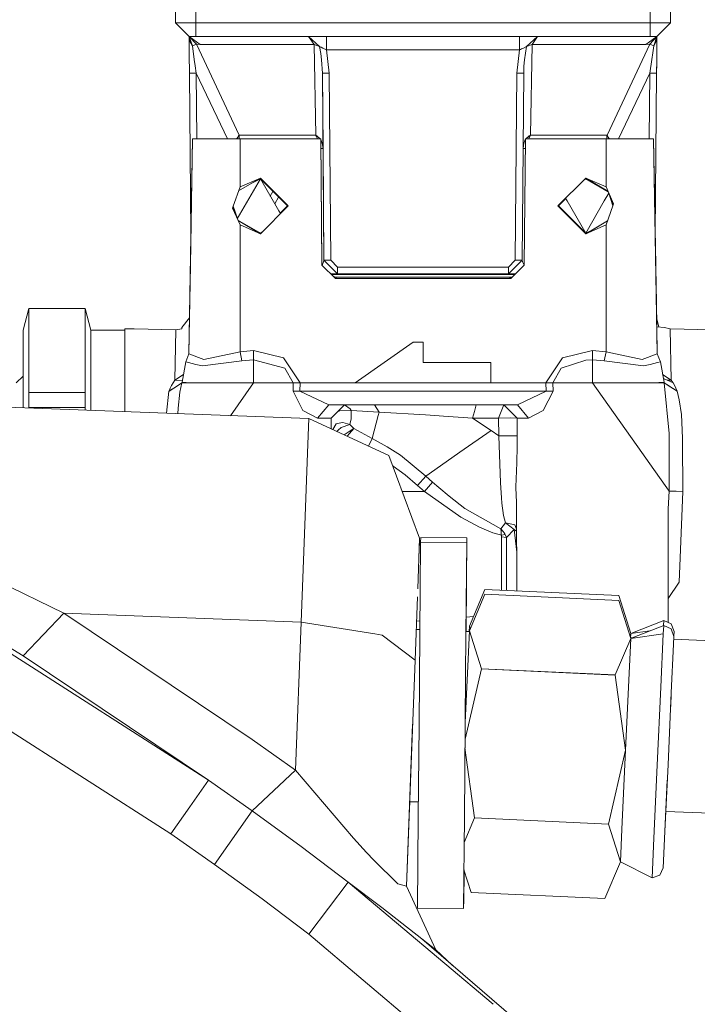
# Model space of a CAD drawing. Units: millimetres. Extents: x -1525 to 1837, y 168 to 3420.
# Drawn here: x -615 to -565, y 1256 to 1329 of the extents above; entities that cross this region are included whole.
import ezdxf

# ---------------------------------------------------------------- set-up
doc = ezdxf.new("R2010")
doc.units = ezdxf.units.MM
doc.layers.add('1', color=7, linetype='Continuous', true_color=0xffffff)

msp = doc.modelspace()

# ---------------------------------------------------------------- linework, layer by layer
at = {"layer": '1', "color": 18, "linetype": 'Continuous', "lineweight": 13}
for p, q in [((-603.414893, 1355.928414), (-603.174925, 1328.42838)), ((-601.914942, 1355.928414), (-601.674974, 1328.42838)), ((-567.914844, 1355.928414), (-568.154871, 1328.42838)), ((-566.414893, 1355.928414), (-566.654921, 1328.42838)), ((-603.288293, 1341.419689), (-603.174925, 1328.42838)), ((-603.174925, 1328.42838), (-602.166176, 1327.428453)), ((-601.674974, 1328.42838), (-603.174925, 1328.42838)), ((-601.674974, 1328.42838), (-568.154871, 1328.42838)), ((-601.674974, 1328.42838), (-601.674974, 1327.428453)), ((-568.154871, 1328.42838), (-566.654921, 1328.42838)), ((-568.154871, 1328.42838), (-568.154871, 1327.428453)), ((-566.654921, 1328.42838), (-567.66361, 1327.428453)), ((-602.166176, 1327.428453), (-601.631701, 1326.862447)), ((-602.166176, 1327.428453), (-601.927161, 1326.728694)), ((-602.166176, 1327.428453), (-602.144301, 1327.198975)), ((-602.166176, 1327.428453), (-602.15503, 1327.271573)), ((-602.164447, 1327.377789), (-602.166176, 1327.428453)), ((-602.166176, 1327.428453), (-601.349354, 1326.817743)), ((-601.674974, 1327.428453), (-602.166176, 1327.428453)), ((-602.164447, 1327.377789), (-602.160931, 1327.328913)), ((-602.164447, 1327.377789), (-602.162242, 1327.125184)), ((-601.674974, 1327.428453), (-568.154871, 1327.428453)), ((-593.356252, 1327.428453), (-592.539907, 1326.677792)), ((-593.356252, 1327.428453), (-592.956543, 1326.817743)), ((-592.036128, 1327.428453), (-592.036128, 1326.437108)), ((-577.793717, 1327.428453), (-577.793717, 1326.437108)), ((-576.473594, 1327.428453), (-577.289879, 1326.677792)), ((-576.473594, 1327.428453), (-576.873302, 1326.817743)), ((-567.66361, 1327.428453), (-568.480492, 1326.817743)), ((-567.66361, 1327.428453), (-568.198085, 1326.862447)), ((-568.154871, 1327.428453), (-567.66361, 1327.428453)), ((-567.66361, 1327.428453), (-567.902625, 1326.728694)), ((-567.66361, 1327.428453), (-567.736804, 1326.994888)), ((-567.66361, 1327.428453), (-567.731678, 1327.021115)), ((-567.66361, 1327.428453), (-567.693114, 1327.21936)), ((-567.665339, 1327.377789), (-567.676723, 1326.073878)), ((-567.665339, 1327.377789), (-567.667544, 1327.125184)), ((-567.665339, 1327.377789), (-567.667067, 1327.352993)), ((-567.665339, 1327.377789), (-567.666208, 1327.371752)), ((-567.66361, 1327.428453), (-567.665339, 1327.377789)), ((-602.158606, 1326.709144), (-602.162242, 1327.125184)), ((-602.153063, 1326.073878), (-602.162242, 1327.125184)), ((-602.160931, 1327.328913), (-602.159679, 1327.316515)), ((-602.15503, 1327.271573), (-602.159679, 1327.316515)), ((-602.158606, 1326.709144), (-602.153063, 1326.073878)), ((-602.15503, 1327.271573), (-602.147102, 1327.218167)), ((-602.144301, 1327.198975), (-602.147102, 1327.218167)), ((-602.144301, 1327.198975), (-602.106869, 1327.0384)), ((-602.106869, 1327.0384), (-602.097929, 1327.023022)), ((-601.927161, 1326.728694), (-602.097929, 1327.023022)), ((-601.631701, 1326.862447), (-601.927161, 1326.728694)), ((-601.927161, 1326.728694), (-601.785123, 1325.731747)), ((-601.631701, 1326.862447), (-598.48541, 1320.146434)), ((-601.349354, 1326.817743), (-601.631701, 1326.862447)), ((-592.956543, 1326.817743), (-601.349354, 1326.817743)), ((-592.956543, 1326.817743), (-592.833757, 1320.146434)), ((-592.539907, 1326.677792), (-592.956543, 1326.817743)), ((-592.501521, 1326.656215), (-592.539907, 1326.677792)), ((-592.449605, 1326.173894), (-592.539907, 1326.677792)), ((-592.432439, 1326.618902), (-592.501521, 1326.656215)), ((-577.289879, 1326.677792), (-577.515423, 1326.559417)), ((-577.289879, 1326.677792), (-577.437222, 1325.706117)), ((-576.873302, 1326.817743), (-577.289879, 1326.677792)), ((-576.873302, 1326.817743), (-576.996028, 1320.146434)), ((-568.480492, 1326.817743), (-576.873302, 1326.817743)), ((-568.198085, 1326.862447), (-571.344435, 1320.146434)), ((-568.198085, 1326.862447), (-568.480492, 1326.817743)), ((-567.902625, 1326.728694), (-568.198085, 1326.862447)), ((-567.902625, 1326.728694), (-567.976236, 1326.211803)), ((-567.736804, 1326.994888), (-567.902625, 1326.728694)), ((-567.736804, 1326.994888), (-567.731678, 1327.021115)), ((-567.731678, 1327.021115), (-567.693114, 1327.21936)), ((-567.693114, 1327.21936), (-567.67416, 1327.316515)), ((-567.667544, 1327.125184), (-567.676723, 1326.073878)), ((-567.67416, 1327.316515), (-567.667067, 1327.352993)), ((-602.141321, 1324.724428), (-602.153063, 1326.073878)), ((-592.449605, 1326.173894), (-592.392623, 1325.706117)), ((-592.314422, 1326.559417), (-592.432439, 1326.618902)), ((-592.036128, 1326.437108), (-592.314422, 1326.559417)), ((-592.036128, 1326.437108), (-591.84134, 1324.724428)), ((-577.793717, 1326.437108), (-592.036128, 1326.437108)), ((-577.793717, 1326.437108), (-577.988505, 1324.724428)), ((-577.793717, 1326.437108), (-577.735901, 1326.460712)), ((-577.645302, 1326.499455), (-577.735901, 1326.460712)), ((-577.515423, 1326.559417), (-577.645302, 1326.499455)), ((-567.976236, 1326.211803), (-568.044662, 1325.731747)), ((-567.682326, 1325.430147), (-567.676723, 1326.073878)), ((-602.143705, 1324.996822), (-602.147102, 1325.388808)), ((-601.785123, 1325.731747), (-601.71634, 1325.249426)), ((-601.71634, 1325.249426), (-601.641357, 1324.724428)), ((-592.392623, 1325.706117), (-592.341304, 1324.724428)), ((-577.472627, 1325.235955), (-577.488482, 1324.724428)), ((-577.437222, 1325.706117), (-577.472627, 1325.235955)), ((-568.188488, 1324.724428), (-568.044662, 1325.731747)), ((-567.688525, 1324.724428), (-567.682326, 1325.430147)), ((-567.686141, 1324.996822), (-567.682326, 1325.430147)), ((-602.143705, 1324.996822), (-602.141321, 1324.724428)), ((-602.141321, 1324.724428), (-601.641357, 1324.724428)), ((-602.141321, 1324.724428), (-602.037672, 1312.846383)), ((-601.641357, 1324.724428), (-601.59905, 1319.878452)), ((-601.641357, 1324.724428), (-599.329597, 1319.878452)), ((-592.341304, 1324.724428), (-592.292786, 1319.162004)), ((-592.220843, 1310.919754), (-592.341304, 1324.724428)), ((-591.84134, 1324.724428), (-592.341304, 1324.724428)), ((-591.84134, 1324.724428), (-591.720879, 1310.919754)), ((-577.988505, 1324.724428), (-578.108966, 1310.919754)), ((-577.988505, 1324.724428), (-577.488482, 1324.724428)), ((-577.488482, 1324.724428), (-577.609003, 1310.919754)), ((-568.188488, 1324.724428), (-570.500248, 1319.878452)), ((-568.188488, 1324.724428), (-568.230775, 1319.878452)), ((-568.188488, 1324.724428), (-567.688525, 1324.724428)), ((-567.688525, 1324.724428), (-567.792169, 1312.84694)), ((-567.686141, 1324.996822), (-567.688525, 1324.724428)), ((-598.513901, 1320.088021), (-598.495424, 1320.12438)), ((-598.48541, 1320.146434), (-598.495424, 1320.12438)), ((-598.48541, 1320.146434), (-592.833757, 1320.146434)), ((-598.48541, 1320.146434), (-598.480523, 1320.110194)), ((-598.475158, 1320.051067), (-598.480523, 1320.110194)), ((-592.833757, 1320.146434), (-592.799723, 1320.12438)), ((-592.833757, 1320.146434), (-592.813432, 1320.110194)), ((-592.782438, 1320.051067), (-592.813432, 1320.110194)), ((-592.799723, 1320.12438), (-592.746794, 1320.088021)), ((-577.082992, 1320.088021), (-577.030063, 1320.12438)), ((-577.047408, 1320.051067), (-577.016413, 1320.110194)), ((-576.996028, 1320.146434), (-577.030063, 1320.12438)), ((-576.996028, 1320.146434), (-577.016413, 1320.110194)), ((-576.996028, 1320.146434), (-571.344435, 1320.146434)), ((-571.354687, 1320.051067), (-571.349323, 1320.110194)), ((-571.344435, 1320.146434), (-571.349323, 1320.110194)), ((-571.344435, 1320.146434), (-571.334422, 1320.12438)), ((-571.334422, 1320.12438), (-571.315944, 1320.088021)), ((-602.191448, 1304.035656), (-601.914883, 1319.878452)), ((-601.914883, 1319.878452), (-602.077425, 1310.569756)), ((-601.914883, 1319.878452), (-598.414898, 1319.878452)), ((-598.636508, 1319.904678), (-598.655681, 1319.878452)), ((-598.636508, 1319.904678), (-598.547101, 1320.03092)), ((-598.60901, 1319.878452), (-598.636508, 1319.904678)), ((-598.546684, 1320.031635), (-598.547101, 1320.03092)), ((-598.546684, 1320.031635), (-598.513901, 1320.088021)), ((-598.472893, 1319.960348), (-598.480471, 1319.878452)), ((-598.475158, 1320.051067), (-598.472953, 1319.961302)), ((-598.472953, 1319.961302), (-598.472893, 1319.960348)), ((-598.414898, 1316.325776), (-598.414898, 1319.878452)), ((-592.462301, 1319.878452), (-598.414898, 1319.878452)), ((-592.782438, 1320.051067), (-592.740178, 1319.961302)), ((-592.672288, 1320.031635), (-592.746794, 1320.088021)), ((-592.739701, 1319.960348), (-592.740178, 1319.961302)), ((-592.70889, 1319.878452), (-592.739701, 1319.960348)), ((-592.672288, 1320.031635), (-592.671394, 1320.03092)), ((-592.671394, 1320.03092), (-592.532039, 1319.904678)), ((-592.532039, 1319.904678), (-592.557432, 1319.878452)), ((-592.532039, 1319.904678), (-592.509647, 1319.878452)), ((-592.381954, 1310.674064), (-592.462301, 1319.878452)), ((-592.38106, 1310.569756), (-592.462301, 1319.878452)), ((-592.461734, 1319.813462), (-592.416465, 1319.740884)), ((-592.416465, 1319.740884), (-592.346907, 1319.56362)), ((-592.292786, 1319.162004), (-592.346907, 1319.56362)), ((-577.482939, 1319.56362), (-577.537043, 1319.162127)), ((-577.41338, 1319.740884), (-577.482939, 1319.56362)), ((-577.367544, 1319.878452), (-577.448785, 1310.569756)), ((-577.368112, 1319.813395), (-577.41338, 1319.740884)), ((-571.414888, 1319.878452), (-577.367544, 1319.878452)), ((-577.297747, 1319.904678), (-577.320138, 1319.878452)), ((-577.297747, 1319.904678), (-577.158391, 1320.03092)), ((-577.272354, 1319.878452), (-577.297747, 1319.904678)), ((-577.157497, 1320.031635), (-577.158391, 1320.03092)), ((-577.157497, 1320.031635), (-577.082992, 1320.088021)), ((-577.090144, 1319.960348), (-577.120931, 1319.878452)), ((-577.089608, 1319.961302), (-577.090144, 1319.960348)), ((-577.047408, 1320.051067), (-577.089608, 1319.961302)), ((-571.414888, 1319.878452), (-571.414888, 1316.325776)), ((-567.914903, 1319.878452), (-571.414888, 1319.878452)), ((-571.354687, 1320.051067), (-571.356893, 1319.961302)), ((-571.356893, 1319.960348), (-571.356893, 1319.961302)), ((-571.356893, 1319.960348), (-571.34934, 1319.878452)), ((-571.283102, 1320.031635), (-571.315944, 1320.088021)), ((-571.283102, 1320.031635), (-571.282744, 1320.03092)), ((-571.282744, 1320.03092), (-571.193337, 1319.904678)), ((-571.193337, 1319.904678), (-571.220835, 1319.878452)), ((-571.193337, 1319.904678), (-571.174137, 1319.878452)), ((-567.752421, 1310.569756), (-567.914903, 1319.878452)), ((-567.638397, 1304.035775), (-567.914903, 1319.878452)), ((-592.292786, 1319.162004), (-592.456048, 1319.162004)), ((-592.220843, 1310.919754), (-592.292786, 1319.162004)), ((-577.373797, 1319.162004), (-577.537044, 1319.162004)), ((-598.514457, 1316.040803), (-596.914887, 1316.978447)), ((-598.414898, 1316.325776), (-596.914887, 1316.978447)), ((-596.914887, 1316.928379), (-598.280966, 1314.562432)), ((-596.914887, 1316.928379), (-597.580454, 1316.588302)), ((-596.914887, 1316.978447), (-594.864905, 1314.928405)), ((-595.548868, 1314.562432), (-596.914887, 1316.928379)), ((-594.914913, 1314.928405), (-596.914887, 1316.928379)), ((-572.914898, 1316.978447), (-574.964941, 1314.928405)), ((-573.033349, 1316.859997), (-572.914898, 1316.928379)), ((-572.914898, 1316.978447), (-571.280918, 1316.020601)), ((-571.414888, 1316.325776), (-572.914898, 1316.978447)), ((-572.249338, 1316.588293), (-572.914898, 1316.928379)), ((-571.260025, 1315.973007), (-572.914898, 1316.928379)), ((-598.909795, 1314.909212), (-598.414898, 1316.325776)), ((-596.182504, 1315.65989), (-595.986045, 1315.999536)), ((-571.215579, 1315.871761), (-571.548879, 1315.294497)), ((-570.871055, 1315.086953), (-571.414888, 1316.325776)), ((-571.218946, 1315.86593), (-570.922014, 1314.941296)), ((-595.856314, 1315.094928), (-595.572355, 1315.585847)), ((-574.378981, 1315.46434), (-574.914932, 1314.928405)), ((-574.397292, 1315.496053), (-574.280918, 1315.294497)), ((-574.280918, 1315.294497), (-572.914898, 1312.928431)), ((-572.914898, 1312.928431), (-571.548879, 1315.294497)), ((-570.950906, 1315.26885), (-570.889047, 1315.035529)), ((-570.919812, 1314.947598), (-570.871055, 1315.086953)), ((-598.909795, 1314.909212), (-598.958731, 1314.769261)), ((-598.958731, 1314.769261), (-598.414898, 1313.531153)), ((-598.936969, 1314.831498), (-598.872601, 1314.573175)), ((-598.60822, 1313.995548), (-598.910559, 1314.907028)), ((-598.614274, 1313.98506), (-598.280966, 1314.562432)), ((-596.914887, 1312.878482), (-594.864905, 1314.928405)), ((-595.432478, 1314.360848), (-595.548868, 1314.562432)), ((-595.450777, 1314.392541), (-594.914913, 1314.928405)), ((-572.914898, 1312.878482), (-574.964941, 1314.928405)), ((-572.914898, 1312.928431), (-574.914932, 1314.928405)), ((-571.414888, 1313.531153), (-570.919812, 1314.947598)), ((-598.569877, 1313.883984), (-596.914887, 1312.928431)), ((-596.914887, 1312.878482), (-598.55847, 1313.858015)), ((-571.308346, 1313.835977), (-572.914898, 1312.878482)), ((-571.308346, 1313.835977), (-572.3694, 1313.203596)), ((-602.037672, 1312.846383), (-602.077425, 1310.569756)), ((-598.414898, 1313.531153), (-596.914887, 1312.878482)), ((-598.414898, 1304.164521), (-598.414898, 1313.531153)), ((-597.566655, 1313.266919), (-597.550253, 1313.295276)), ((-596.914887, 1312.928431), (-597.460392, 1313.203588)), ((-597.065517, 1313.00441), (-597.060751, 1313.012649)), ((-596.796692, 1312.996674), (-596.914887, 1312.928431)), ((-571.414888, 1313.531153), (-572.914898, 1312.878482)), ((-572.3694, 1313.203596), (-572.914898, 1312.928431)), ((-571.414888, 1304.164879), (-571.414888, 1313.531153)), ((-567.752421, 1310.569756), (-567.792169, 1312.84694)), ((-592.38106, 1310.569756), (-592.381954, 1310.674064)), ((-592.348778, 1310.537752), (-592.227757, 1310.884587)), ((-592.220843, 1310.919754), (-592.227757, 1310.884587)), ((-591.720879, 1310.919754), (-592.220843, 1310.919754)), ((-591.220856, 1309.92841), (-592.220843, 1310.919754)), ((-591.220856, 1310.424082), (-591.720879, 1310.919754)), ((-578.108966, 1310.919754), (-578.60893, 1310.424082)), ((-577.609003, 1310.919754), (-578.60893, 1309.92841)), ((-577.609003, 1310.919754), (-578.108966, 1310.919754)), ((-577.586949, 1310.820095), (-577.609003, 1310.919754)), ((-577.586949, 1310.820095), (-577.467602, 1310.5511)), ((-602.191454, 1304.03564), (-602.077425, 1310.569756)), ((-602.191454, 1304.03564), (-602.077425, 1310.569756)), ((-602.077425, 1310.569756), (-602.09471, 1309.578411)), ((-591.381073, 1309.578411), (-592.38106, 1310.569756)), ((-591.220856, 1310.424082), (-591.220856, 1309.92841)), ((-578.60893, 1310.424082), (-591.220856, 1310.424082)), ((-578.60893, 1309.92841), (-578.60893, 1310.424082)), ((-577.448785, 1310.569756), (-578.448713, 1309.578411)), ((-567.752421, 1310.569756), (-567.736587, 1309.661649)), ((-567.638378, 1304.035725), (-567.752421, 1310.569756)), ((-567.684351, 1306.669697), (-567.752421, 1310.569756)), ((-602.191469, 1304.035601), (-602.09471, 1309.578411)), ((-602.191454, 1304.03564), (-602.09471, 1309.578411)), ((-602.09471, 1309.578411), (-602.145493, 1306.669705)), ((-591.220856, 1309.92841), (-591.734123, 1309.92841)), ((-578.146065, 1309.878461), (-591.683739, 1309.878461)), ((-591.521589, 1309.717713), (-591.292441, 1309.666269)), ((-591.381073, 1309.578411), (-591.292441, 1309.666269)), ((-578.448713, 1309.578411), (-591.381073, 1309.578411)), ((-591.292441, 1309.666269), (-584.914923, 1309.666269)), ((-578.60893, 1309.92841), (-591.220856, 1309.92841)), ((-578.537345, 1309.666269), (-584.914923, 1309.666269)), ((-578.095684, 1309.92841), (-578.60893, 1309.92841)), ((-578.471363, 1309.669487), (-578.537345, 1309.666269)), ((-578.448713, 1309.578411), (-578.537345, 1309.666269)), ((-578.373969, 1309.686176), (-578.471363, 1309.669487)), ((-578.373969, 1309.686176), (-578.32084, 1309.705186)), ((-578.095684, 1309.92841), (-578.146065, 1309.878461)), ((-567.684352, 1306.669705), (-567.730871, 1309.334131)), ((-567.638377, 1304.035721), (-567.728571, 1309.202378)), ((-567.675376, 1306.15512), (-567.728139, 1309.177602)), ((-614.41493, 1305.778377), (-613.986194, 1307.378404)), ((-613.986194, 1307.363026), (-613.986194, 1307.378404)), ((-609.843612, 1307.378404), (-613.986194, 1307.378404)), ((-613.986194, 1301.178448), (-613.986194, 1307.363026)), ((-609.843612, 1307.363026), (-613.986194, 1307.363026)), ((-609.843612, 1307.378404), (-609.843612, 1307.363026)), ((-609.414935, 1305.778377), (-609.843612, 1307.378404)), ((-609.843612, 1307.363026), (-609.843612, 1301.178448)), ((-602.145493, 1306.669705), (-602.714896, 1305.974238)), ((-602.191471, 1304.035595), (-602.145493, 1306.669705)), ((-567.673028, 1306.020491), (-567.684352, 1306.669705)), ((-567.530276, 1306.008661), (-567.684352, 1306.669705)), ((-614.41493, 1300.043938), (-614.41493, 1305.778377)), ((-609.414935, 1305.778377), (-609.414935, 1302.181475)), ((-606.914937, 1305.778377), (-609.414935, 1305.778377)), ((-606.914937, 1305.878393), (-606.914937, 1303.505771)), ((-606.914937, 1305.878393), (-606.214941, 1305.878393)), ((-606.214941, 1305.878393), (-603.143334, 1305.806033)), ((-603.213668, 1302.086465), (-603.143334, 1305.806033)), ((-603.143334, 1305.806033), (-602.714896, 1305.881731)), ((-602.714896, 1305.881731), (-602.714896, 1305.974238)), ((-567.638378, 1304.035724), (-567.673028, 1306.020491)), ((-567.11489, 1305.974238), (-567.673028, 1306.020491)), ((-566.687822, 1305.877082), (-567.11489, 1305.974238)), ((-566.687822, 1305.877082), (-566.616118, 1302.086584)), ((-563.614905, 1305.784337), (-566.687822, 1305.877082)), ((-602.169221, 1305.309834), (-602.169218, 1305.30984)), ((-589.914918, 1301.878445), (-585.630476, 1304.878466)), ((-585.630476, 1304.878466), (-584.914923, 1304.878466)), ((-584.914923, 1304.878466), (-584.914923, 1303.378455)), ((-602.189532, 1304.145806), (-602.189532, 1304.145807)), ((-598.414898, 1304.164521), (-601.089299, 1303.620569)), ((-597.414911, 1304.264538), (-598.414898, 1304.164521)), ((-598.414898, 1304.164521), (-598.28186, 1303.520076)), ((-597.414911, 1303.591721), (-597.414911, 1304.264538)), ((-595.203757, 1303.736441), (-597.414911, 1304.264538)), ((-572.414935, 1304.264538), (-574.626088, 1303.736441)), ((-571.414888, 1304.164879), (-572.414935, 1304.264538)), ((-572.414935, 1303.591721), (-572.414935, 1304.264538)), ((-571.548402, 1303.520314), (-571.414888, 1304.164879)), ((-568.746448, 1303.621046), (-571.414888, 1304.164879)), ((-567.638378, 1304.035725), (-567.643353, 1304.320683)), ((-606.914937, 1303.505771), (-606.914937, 1299.762169)), ((-602.419376, 1303.431146), (-602.690399, 1301.940911)), ((-602.419376, 1303.431146), (-602.191448, 1304.035656)), ((-602.202934, 1303.378898), (-602.419376, 1303.431146)), ((-602.191448, 1304.035656), (-601.089299, 1303.620569)), ((-598.28186, 1303.520076), (-601.176381, 1303.131215)), ((-597.414911, 1303.591721), (-598.28186, 1303.520076)), ((-595.104873, 1302.974574), (-597.414911, 1303.591721)), ((-597.414911, 1301.882736), (-597.414911, 1303.591721)), ((-593.984723, 1301.892154), (-595.203757, 1303.736441)), ((-574.626088, 1303.736441), (-575.845003, 1301.892154)), ((-572.917044, 1303.569786), (-574.724913, 1302.974574)), ((-572.414935, 1303.591721), (-572.917044, 1303.569786)), ((-571.548402, 1303.520314), (-572.414935, 1303.591721)), ((-572.414935, 1301.882736), (-572.414935, 1303.591721)), ((-568.659484, 1303.131573), (-571.548402, 1303.520314)), ((-567.638397, 1304.035775), (-568.746448, 1303.621046)), ((-567.638378, 1304.035725), (-567.63908, 1304.075913)), ((-567.410469, 1303.431146), (-567.638397, 1304.035775)), ((-567.410469, 1303.431146), (-567.626917, 1303.379247)), ((-567.139447, 1301.941268), (-567.410469, 1303.431146)), ((-601.669729, 1303.250186), (-602.202926, 1303.378896)), ((-601.669729, 1303.250186), (-601.176381, 1303.131215)), ((-594.492733, 1301.892273), (-595.104873, 1302.974574)), ((-579.914927, 1303.378455), (-584.914923, 1303.378455)), ((-579.914927, 1301.878445), (-579.914927, 1303.378455)), ((-574.724913, 1302.974574), (-575.337112, 1301.892273)), ((-568.16119, 1303.25114), (-568.659484, 1303.131573)), ((-567.626917, 1303.379246), (-568.16119, 1303.25114)), ((-614.914894, 1301.878445), (-614.41493, 1302.378409)), ((-609.414935, 1299.856092), (-609.414935, 1302.181475)), ((-603.472829, 1301.703446), (-603.213668, 1302.086465)), ((-603.213668, 1302.086465), (-602.588084, 1302.503496)), ((-602.668352, 1302.062135), (-603.213668, 1302.086465)), ((-566.616118, 1302.086584), (-567.241743, 1302.503618)), ((-566.472352, 1301.893227), (-567.18682, 1302.201689)), ((-566.616118, 1302.086584), (-566.891838, 1302.074334)), ((-566.616118, 1302.086584), (-566.472352, 1301.893227)), ((-603.653431, 1301.269285), (-603.84449, 1299.646814)), ((-603.1847, 1301.5716), (-603.653431, 1301.269285)), ((-603.650212, 1301.279537), (-603.653431, 1301.269285)), ((-602.868214, 1301.775718), (-603.650212, 1301.279537)), ((-603.650212, 1301.279537), (-603.568673, 1301.505081)), ((-603.472829, 1301.703446), (-603.568673, 1301.505081)), ((-602.708936, 1301.878445), (-603.1847, 1301.5716)), ((-602.708936, 1301.878445), (-602.844834, 1301.190726)), ((-602.690399, 1301.940911), (-602.708936, 1301.878445)), ((-602.708936, 1301.878445), (-602.011085, 1301.878445)), ((-602.089524, 1301.901929), (-602.690399, 1301.940911)), ((-602.047205, 1301.899187), (-602.089524, 1301.901929)), ((-602.047205, 1301.899187), (-601.994276, 1301.898949)), ((-602.011085, 1301.878445), (-602.007687, 1301.878445)), ((-602.007687, 1301.878445), (-602.00721, 1301.878445)), ((-597.414911, 1301.878445), (-602.00721, 1301.878445)), ((-597.414911, 1301.882736), (-601.994276, 1301.898949)), ((-597.414911, 1301.878445), (-599.125498, 1299.469525)), ((-594.492733, 1301.892273), (-597.414911, 1301.882736)), ((-597.414911, 1301.882736), (-597.414911, 1301.878445)), ((-594.492733, 1301.878445), (-597.414911, 1301.878445)), ((-594.501793, 1301.287167), (-594.492733, 1301.878445)), ((-593.782008, 1299.853437), (-594.501793, 1301.287167)), ((-593.994796, 1301.278464), (-594.501793, 1301.287167)), ((-593.984723, 1301.892154), (-594.492733, 1301.892273)), ((-594.492674, 1301.878445), (-594.492733, 1301.892273)), ((-594.492674, 1301.878445), (-594.492733, 1301.878445)), ((-593.984604, 1301.878445), (-594.492674, 1301.878445)), ((-593.994796, 1301.278464), (-593.984485, 1301.878445)), ((-593.994796, 1301.278464), (-591.872454, 1300.278418)), ((-575.835049, 1301.278464), (-593.994796, 1301.278464)), ((-593.984604, 1301.878445), (-593.984723, 1301.892154)), ((-593.984485, 1301.878445), (-593.984604, 1301.878445)), ((-589.914918, 1301.878445), (-593.984485, 1301.878445)), ((-579.914927, 1301.878445), (-589.914918, 1301.878445)), ((-575.845361, 1301.878445), (-579.914927, 1301.878445)), ((-575.835049, 1301.278464), (-577.957392, 1300.278418)), ((-575.328052, 1301.287167), (-576.047301, 1299.853913)), ((-575.835049, 1301.278464), (-575.845361, 1301.878445)), ((-575.845242, 1301.878445), (-575.845361, 1301.878445)), ((-575.845003, 1301.892154), (-575.845242, 1301.878445)), ((-575.845242, 1301.878445), (-575.582802, 1301.87773)), ((-575.337112, 1301.892273), (-575.845003, 1301.892154)), ((-575.835049, 1301.278464), (-575.328052, 1301.287167)), ((-575.582802, 1301.87773), (-575.461447, 1301.877968)), ((-575.384021, 1301.878206), (-575.461447, 1301.877968)), ((-575.337172, 1301.878445), (-575.384021, 1301.878206)), ((-575.337112, 1301.892273), (-575.337172, 1301.878445)), ((-575.337052, 1301.878445), (-575.337172, 1301.878445)), ((-572.414935, 1301.882736), (-575.337112, 1301.892273)), ((-575.337052, 1301.878445), (-575.328052, 1301.287167)), ((-572.414935, 1301.878445), (-575.337052, 1301.878445)), ((-572.414935, 1301.882736), (-567.792654, 1301.899306)), ((-572.414935, 1301.878445), (-572.414935, 1301.882736)), ((-568.774104, 1296.751492), (-572.414935, 1301.878445)), ((-567.822576, 1301.878445), (-572.414935, 1301.878445)), ((-567.818701, 1301.878445), (-567.822576, 1301.878445)), ((-567.818701, 1301.878445), (-567.815602, 1301.878445)), ((-567.534029, 1301.878445), (-567.815602, 1301.878445)), ((-567.792654, 1301.899306), (-567.781985, 1301.899306)), ((-567.739725, 1301.902048), (-567.781985, 1301.899306)), ((-567.739725, 1301.902048), (-567.525566, 1301.915996)), ((-567.12091, 1301.878445), (-567.534029, 1301.878445)), ((-567.139447, 1301.941268), (-567.525566, 1301.915996)), ((-567.12091, 1301.878445), (-567.139447, 1301.941268)), ((-567.12091, 1301.878445), (-566.645145, 1301.5716)), ((-567.12091, 1301.878445), (-566.7696, 1298.144929)), ((-566.180944, 1301.283948), (-566.943019, 1301.763714)), ((-566.176355, 1301.269285), (-566.645145, 1301.5716)), ((-566.358209, 1301.705591), (-566.472352, 1301.893227)), ((-566.180944, 1301.283948), (-566.358209, 1301.705591)), ((-566.180944, 1301.283948), (-566.176355, 1301.269285)), ((-566.018164, 1300.634854), (-566.176355, 1301.269285)), ((-613.986194, 1300.628416), (-613.986194, 1301.178448)), ((-609.843612, 1301.178448), (-613.986194, 1301.178448)), ((-613.986194, 1300.628416), (-613.986194, 1300.063126)), ((-609.843612, 1300.628416), (-609.843612, 1301.178448)), ((-609.843612, 1300.628416), (-609.843612, 1300.063126)), ((-602.844834, 1301.190726), (-602.97972, 1300.027482)), ((-565.861881, 1299.560301), (-566.018164, 1300.634854)), ((-593.342543, 1299.252264), (-621.544659, 1300.311796)), ((-613.986194, 1300.027831), (-613.986194, 1300.063126)), ((-609.843612, 1300.063126), (-613.986194, 1300.063126)), ((-609.843612, 1300.063126), (-609.843612, 1299.872197)), ((-602.997364, 1299.614989), (-602.97972, 1300.027482)), ((-593.782008, 1299.853437), (-592.69619, 1299.287193)), ((-591.872454, 1300.278418), (-592.69619, 1299.287193)), ((-577.957392, 1300.278418), (-591.872454, 1300.278418)), ((-591.20363, 1299.779527), (-590.701401, 1300.278418)), ((-591.20363, 1299.779527), (-591.063261, 1299.819462)), ((-591.063261, 1299.819462), (-590.223372, 1299.844496)), ((-590.701401, 1300.278418), (-590.291202, 1299.985282)), ((-590.223372, 1299.844496), (-590.291202, 1299.985282)), ((-590.223372, 1299.844496), (-588.161707, 1299.73685)), ((-590.223372, 1299.844496), (-590.214789, 1299.710266)), ((-588.504612, 1300.278418), (-588.333189, 1300.007574)), ((-588.333189, 1300.007574), (-588.161707, 1299.73685)), ((-581.129014, 1299.787156), (-581.256688, 1299.295895)), ((-581.001282, 1300.278418), (-581.129014, 1299.787156)), ((-579.336882, 1299.295895), (-579.144657, 1299.780838)), ((-578.947425, 1300.278418), (-579.144657, 1299.780838)), ((-578.947425, 1300.278418), (-578.458726, 1299.779527)), ((-577.957392, 1300.278418), (-577.133596, 1299.287193)), ((-577.133596, 1299.287193), (-576.047301, 1299.853913)), ((-593.342543, 1299.252264), (-593.413293, 1297.368996)), ((-593.342543, 1299.252264), (-587.429881, 1296.538822)), ((-592.69619, 1299.287193), (-591.699243, 1299.287193)), ((-591.699243, 1299.287193), (-591.20363, 1299.779527)), ((-591.699243, 1299.287193), (-591.698587, 1298.853152)), ((-590.314746, 1298.817508), (-590.212286, 1299.232952)), ((-590.206861, 1299.507253), (-590.214789, 1299.710266)), ((-590.212286, 1299.232952), (-590.206861, 1299.507253)), ((-588.224351, 1299.489491), (-588.655114, 1297.788732)), ((-588.161707, 1299.73685), (-588.224351, 1299.489491)), ((-588.161707, 1299.73685), (-584.742606, 1299.528949)), ((-584.742606, 1299.528949), (-584.721863, 1299.527638)), ((-583.067596, 1299.419634), (-584.721863, 1299.527638)), ((-583.067596, 1299.419634), (-581.947267, 1299.343817)), ((-581.947267, 1299.343817), (-581.256688, 1299.295895)), ((-581.256688, 1299.295895), (-579.336882, 1299.295895)), ((-581.256688, 1299.295895), (-579.879344, 1298.383705)), ((-579.336882, 1299.295895), (-578.499496, 1299.298637)), ((-579.336882, 1299.295895), (-579.33265, 1297.989719)), ((-577.976525, 1299.287193), (-578.499496, 1299.298637)), ((-578.458726, 1299.779527), (-577.976525, 1299.287193)), ((-577.976525, 1299.287193), (-577.970505, 1297.981016)), ((-577.133596, 1299.287193), (-577.976525, 1299.287193)), ((-565.861881, 1299.560301), (-565.77009, 1297.819011)), ((-591.698816, 1298.497924), (-591.69817, 1298.57444)), ((-591.698587, 1298.853152), (-591.69817, 1298.57444)), ((-591.568167, 1298.437967), (-591.323614, 1298.865668)), ((-591.323614, 1298.865668), (-590.970337, 1298.94089)), ((-591.264458, 1298.298589), (-591.176271, 1298.389547)), ((-591.176271, 1298.389547), (-590.963423, 1298.609011)), ((-590.821505, 1298.972599), (-590.970337, 1298.94089)), ((-590.314746, 1298.817508), (-590.963423, 1298.609011)), ((-590.821505, 1298.972599), (-590.314746, 1298.817508)), ((-590.023041, 1298.527114), (-590.444565, 1298.253886)), ((-590.023041, 1298.527114), (-590.328455, 1298.166506)), ((-590.314746, 1298.817508), (-590.023041, 1298.527114)), ((-588.655114, 1297.788732), (-590.023041, 1298.527114)), ((-579.879344, 1298.383705), (-582.200706, 1296.768896)), ((-579.879344, 1298.383705), (-579.33265, 1297.989719)), ((-590.444565, 1298.253886), (-590.744076, 1298.059775)), ((-590.328455, 1298.166506), (-590.509937, 1297.952323)), ((-588.655114, 1297.788732), (-588.944119, 1297.233737)), ((-587.555647, 1297.18136), (-588.655114, 1297.788732)), ((-579.33265, 1297.989719), (-578.651547, 1297.985427)), ((-579.33265, 1297.989719), (-579.202473, 1294.519775)), ((-578.651547, 1297.985427), (-577.970505, 1297.981016)), ((-577.970505, 1297.981016), (-577.972889, 1297.211401)), ((-566.7696, 1298.144929), (-566.769481, 1298.112027)), ((-566.749871, 1293.900959), (-566.769481, 1298.112027)), ((-565.77009, 1297.819011), (-565.76997, 1297.793262)), ((-565.769017, 1297.580235), (-565.76997, 1297.793262)), ((-593.413293, 1297.368996), (-593.613029, 1292.053454)), ((-587.555647, 1297.18136), (-586.585045, 1296.549074)), ((-577.998519, 1295.997255), (-577.972889, 1297.211401)), ((-565.752566, 1293.891303), (-565.769017, 1297.580235)), ((-585.167646, 1290.439241), (-587.429881, 1296.538822)), ((-586.585045, 1296.549074), (-584.713817, 1295.020692)), ((-582.372427, 1296.649449), (-584.713817, 1295.020692)), ((-582.372427, 1296.649449), (-582.200706, 1296.768896)), ((-568.774104, 1296.751492), (-567.890644, 1295.507424)), ((-587.127209, 1295.759194), (-587.144599, 1295.769626)), ((-586.244166, 1295.101993), (-587.127209, 1295.759194)), ((-577.998519, 1295.997255), (-578.061521, 1294.219844)), ((-567.890644, 1295.507424), (-566.929877, 1294.154517)), ((-586.244166, 1295.101993), (-585.328698, 1294.330589)), ((-584.713817, 1295.020692), (-585.328698, 1294.330589)), ((-584.713817, 1295.020692), (-584.218383, 1294.57473)), ((-585.328698, 1294.330589), (-584.808946, 1293.878429)), ((-584.218383, 1294.57473), (-584.808946, 1293.878429)), ((-583.74995, 1294.16763), (-584.218383, 1294.57473)), ((-583.74995, 1294.16763), (-582.992494, 1293.534271)), ((-579.135835, 1293.421142), (-579.202473, 1294.519775)), ((-578.059018, 1294.156902), (-578.061521, 1294.219844)), ((-578.016758, 1293.094032), (-578.059018, 1294.156902)), ((-566.749871, 1293.900959), (-566.929877, 1294.154517)), ((-584.808946, 1293.878429), (-586.443185, 1293.878429)), ((-584.808946, 1293.878429), (-582.12167, 1291.99969)), ((-582.992494, 1293.534271), (-581.829488, 1292.63591)), ((-579.111993, 1293.028347), (-579.135835, 1293.421142)), ((-566.749871, 1293.900959), (-566.83284, 1292.609684)), ((-566.749871, 1293.900959), (-566.24794, 1293.896191)), ((-565.752566, 1293.891303), (-566.24794, 1293.896191)), ((-565.752566, 1293.891303), (-565.949798, 1288.98)), ((-581.829488, 1292.63591), (-579.170763, 1291.131727)), ((-579.111993, 1293.028347), (-578.975141, 1292.115681)), ((-578.016758, 1293.094032), (-577.997389, 1286.550669)), ((-566.83284, 1292.609684), (-566.844879, 1284.224276)), ((-593.613029, 1292.053454), (-593.906164, 1284.250371)), ((-582.12167, 1291.99969), (-580.744743, 1291.245691)), ((-578.975141, 1292.115681), (-578.844428, 1291.582815)), ((-624.899447, 1291.44787), (-611.415744, 1284.908168)), ((-580.744743, 1291.245691), (-579.771936, 1290.842883)), ((-578.844428, 1291.582815), (-579.170763, 1291.131727)), ((-579.170763, 1291.131727), (-579.150856, 1290.916912)), ((-579.170763, 1291.131727), (-578.997493, 1290.940396)), ((-578.135192, 1291.412108), (-578.844428, 1291.582815)), ((-578.197718, 1291.077726), (-578.844428, 1291.582815)), ((-578.197718, 1291.077726), (-578.768492, 1290.486924)), ((-578.197718, 1291.077726), (-578.010426, 1290.954807)), ((-578.005841, 1289.406148), (-578.197718, 1291.077726)), ((-578.010866, 1291.103472), (-578.135192, 1291.412108)), ((-585.167646, 1290.439241), (-585.308207, 1286.69728)), ((-585.167646, 1290.439241), (-585.308207, 1286.69728)), ((-585.167646, 1290.439241), (-585.210085, 1289.310448)), ((-585.087717, 1290.495269), (-585.090743, 1290.1401)), ((-585.087717, 1290.495269), (-581.684232, 1290.466301)), ((-581.684232, 1290.466301), (-581.741691, 1283.72287)), ((-579.771936, 1290.842883), (-579.139173, 1290.656559)), ((-579.150558, 1290.913574), (-579.150856, 1290.916912)), ((-579.150558, 1290.913574), (-579.143941, 1290.794723)), ((-579.140723, 1290.710919), (-579.143941, 1290.794723)), ((-579.140723, 1290.710919), (-579.139173, 1290.656559)), ((-579.139173, 1290.656559), (-578.846395, 1290.701382)), ((-579.139173, 1290.656559), (-579.122007, 1290.5358)), ((-579.122007, 1290.5358), (-579.122007, 1286.602515)), ((-578.768492, 1290.486924), (-579.122007, 1290.5358)), ((-578.997493, 1290.940396), (-578.994811, 1290.937416)), ((-578.994811, 1290.937416), (-578.919828, 1290.829174)), ((-578.919828, 1290.829174), (-578.873694, 1290.751807)), ((-578.873694, 1290.751807), (-578.846395, 1290.701382)), ((-578.768492, 1290.486924), (-578.846395, 1290.701382)), ((-578.768492, 1286.586217), (-578.768492, 1290.486924)), ((-600.735605, 1272.607915), (-627.632558, 1289.799206)), ((-614.416361, 1281.766526), (-627.632558, 1289.799206)), ((-585.153461, 1283.396594), (-585.096002, 1290.140145)), ((-585.096002, 1290.140145), (-581.692517, 1290.111057)), ((-581.749976, 1283.367626), (-581.692517, 1290.111057)), ((-566.02186, 1287.1859), (-565.949798, 1288.98)), ((-566.02186, 1287.1859), (-566.842329, 1286.000663)), ((-585.329711, 1286.12458), (-585.505426, 1281.44788)), ((-581.494391, 1283.604138), (-580.352843, 1286.303751)), ((-581.486106, 1283.959262), (-580.344558, 1286.658876)), ((-570.482731, 1285.848729), (-580.352843, 1286.303751)), ((-570.474446, 1286.203854), (-580.344558, 1286.658876)), ((-569.586158, 1283.41078), (-570.474446, 1286.203854)), ((-630.050838, 1285.623424), (-603.509903, 1268.659703)), ((-569.594443, 1283.055536), (-570.482731, 1285.848729)), ((-611.415744, 1284.908168), (-614.416361, 1281.766526)), ((-611.415744, 1284.908168), (-597.521126, 1275.606386)), ((-593.906164, 1284.250371), (-611.415744, 1284.908168)), ((-581.734059, 1284.618488), (-581.188317, 1284.663495)), ((-593.906164, 1284.250371), (-594.316423, 1273.329012)), ((-593.906164, 1284.250371), (-588.474815, 1283.384682)), ((-585.397651, 1284.316357), (-585.145446, 1284.337156)), ((-581.504503, 1283.56031), (-581.486106, 1283.959262)), ((-581.504497, 1283.56031), (-581.486106, 1283.959262)), ((-581.486106, 1283.959262), (-581.425202, 1283.76776)), ((-567.156971, 1284.367792), (-569.586158, 1283.41078)), ((-567.165256, 1284.012668), (-569.47768, 1283.101542)), ((-567.165256, 1284.012668), (-567.193627, 1283.398025)), ((-567.156971, 1284.367792), (-567.173513, 1284.009414)), ((-567.165256, 1284.012668), (-566.615939, 1283.760063)), ((-567.156971, 1284.367792), (-566.607654, 1284.115188)), ((-566.401064, 1283.55705), (-566.607654, 1284.115188)), ((-588.474801, 1283.38468), (-587.927282, 1283.297412)), ((-587.927282, 1283.297412), (-585.505431, 1281.447884)), ((-585.15088, 1283.699402), (-585.420445, 1283.709685)), ((-585.153461, 1283.396594), (-585.210919, 1276.653163)), ((-581.805456, 1276.856368), (-581.494391, 1283.604138)), ((-581.803623, 1277.071554), (-581.749976, 1283.367626)), ((-581.504497, 1283.56031), (-581.748255, 1283.569608)), ((-581.742998, 1283.569407), (-581.741691, 1283.72287)), ((-581.496426, 1283.560002), (-581.504497, 1283.56031)), ((-581.496426, 1283.560002), (-581.494391, 1283.604138)), ((-581.494391, 1283.604138), (-580.606103, 1280.810945)), ((-569.655367, 1283.24711), (-569.586158, 1283.41078)), ((-569.315351, 1283.09535), (-569.610687, 1283.106616)), ((-569.6002, 1283.106216), (-569.586158, 1283.41078)), ((-567.193627, 1283.398025), (-569.594443, 1283.055536)), ((-568.186124, 1283.610432), (-569.586158, 1283.41078)), ((-567.375004, 1279.463165), (-567.193627, 1283.398025)), ((-566.409349, 1283.201806), (-566.615939, 1283.760063)), ((-566.409349, 1283.201806), (-566.435277, 1282.638304)), ((-566.401064, 1283.55705), (-566.416516, 1283.221171)), ((-570.735991, 1280.355923), (-569.594443, 1283.055536)), ((-569.784403, 1278.935425), (-569.594443, 1283.055536)), ((-566.601634, 1279.030792), (-566.435277, 1282.638304)), ((-529.738724, 1281.585686), (-566.419331, 1282.984881)), ((-614.416361, 1281.766526), (-600.735605, 1272.607915)), ((-585.505426, 1281.44788), (-586.131573, 1264.77956)), ((-581.816042, 1275.614009), (-580.606103, 1280.809991)), ((-580.606103, 1280.810945), (-570.735991, 1280.355923)), ((-580.606103, 1280.809991), (-580.606103, 1280.810945)), ((-580.606103, 1280.809991), (-570.735991, 1280.354969)), ((-570.735991, 1280.354969), (-570.735991, 1280.355923)), ((-570.735991, 1280.354969), (-569.974303, 1274.815433)), ((-567.640185, 1273.711078), (-567.375004, 1279.463165)), ((-569.974303, 1274.815433), (-569.784403, 1278.935425)), ((-566.601634, 1279.030792), (-566.844702, 1273.757331)), ((-566.64741, 1278.037421), (-566.601634, 1279.030792)), ((-586.131573, 1264.77956), (-585.682511, 1276.733629)), ((-585.935891, 1269.98841), (-585.682511, 1276.733629)), ((-585.210919, 1276.653163), (-585.268378, 1269.909732)), ((-581.807435, 1276.624195), (-581.864893, 1269.880764)), ((-581.807435, 1276.624195), (-581.803623, 1277.071541)), ((-566.71176, 1276.641498), (-566.7372, 1276.089621)), ((-594.316423, 1273.329012), (-597.521126, 1275.606386)), ((-581.821444, 1274.979976), (-581.112564, 1269.824378)), ((-569.974303, 1274.815433), (-571.242452, 1269.369356)), ((-569.974303, 1274.815433), (-570.243239, 1268.982165)), ((-567.640185, 1273.711078), (-567.887843, 1268.33903)), ((-567.071795, 1268.832199), (-566.844702, 1273.757331)), ((-594.316423, 1273.329012), (-597.525537, 1270.340078)), ((-594.316423, 1273.329012), (-590.038478, 1268.337481)), ((-600.735605, 1272.607915), (-602.122784, 1270.633809)), ((-597.525537, 1270.340078), (-600.735605, 1272.607915)), ((-566.898428, 1272.592145), (-567.071617, 1268.83518)), ((-585.897187, 1271.018742), (-585.935891, 1269.98841)), ((-585.897187, 1271.018742), (-585.935891, 1269.98841)), ((-585.259136, 1270.994403), (-585.897194, 1271.018742)), ((-603.509903, 1268.659703), (-602.122784, 1270.633809)), ((-597.525537, 1270.340078), (-600.293517, 1266.399018)), ((-593.908906, 1267.717354), (-597.525537, 1270.340078)), ((-567.00418, 1270.298062), (-567.071617, 1268.83518)), ((-530.222774, 1268.895023), (-567.004206, 1270.298063)), ((-586.131573, 1264.77956), (-585.935891, 1269.98841)), ((-586.131573, 1264.77956), (-585.935899, 1269.98841)), ((-586.131573, 1264.77956), (-585.935891, 1269.98841)), ((-586.131573, 1264.77956), (-585.935899, 1269.98841)), ((-586.131573, 1264.77956), (-585.935899, 1269.98841)), ((-585.935891, 1269.98841), (-585.935899, 1269.98841)), ((-585.325778, 1263.166301), (-585.268378, 1269.909732)), ((-581.922352, 1263.137214), (-581.864893, 1269.880764)), ((-581.880862, 1268.006639), (-581.112623, 1269.823425)), ((-581.112564, 1269.824378), (-581.112623, 1269.823425)), ((-581.112623, 1269.823425), (-571.242511, 1269.368403)), ((-581.112564, 1269.824378), (-571.242452, 1269.369356)), ((-571.242452, 1269.369356), (-571.242511, 1269.368403)), ((-571.242511, 1269.368403), (-570.354164, 1266.57521)), ((-603.509903, 1268.659703), (-600.293517, 1266.399018)), ((-570.354164, 1266.57521), (-570.243239, 1268.982165)), ((-567.071617, 1268.83518), (-567.196071, 1266.13652)), ((-567.071795, 1268.832199), (-567.196071, 1266.13652)), ((-567.071658, 1268.835181), (-567.071617, 1268.83518)), ((-590.038478, 1268.337481), (-589.079799, 1267.279964)), ((-567.887843, 1268.33903), (-568.023384, 1265.398733)), ((-590.43318, 1265.09618), (-593.908906, 1267.717354)), ((-589.079795, 1267.27996), (-588.550925, 1266.696565)), ((-600.293517, 1266.399018), (-596.787214, 1263.866179)), ((-588.550925, 1266.696565), (-586.773396, 1264.955632)), ((-570.354164, 1266.57521), (-571.495712, 1263.875715)), ((-568.023384, 1265.398733), (-570.354164, 1266.57521)), ((-581.892807, 1265.987636), (-581.914067, 1263.492458)), ((-581.897928, 1266.003738), (-581.365824, 1264.330737)), ((-567.196071, 1266.13652), (-567.453146, 1265.59972)), ((-590.43318, 1265.09618), (-591.888487, 1263.171785)), ((-590.43318, 1265.09618), (-579.746967, 1256.082977)), ((-587.955892, 1263.206117), (-590.43318, 1265.09618)), ((-586.131573, 1264.77956), (-586.773396, 1264.955632)), ((-568.023384, 1265.398733), (-567.453146, 1265.59972)), ((-583.974779, 1260.097377), (-586.131573, 1264.77956)), ((-581.365824, 1264.330737), (-571.495712, 1263.875715)), ((-596.787214, 1263.866179), (-593.343854, 1261.247389)), ((-593.343854, 1261.247389), (-591.888487, 1263.171785)), ((-587.955892, 1263.206117), (-585.012154, 1260.915967)), ((-581.922352, 1263.137214), (-585.325778, 1263.166301)), ((-581.914067, 1263.492458), (-581.919325, 1263.492502)), ((-593.343854, 1261.247389), (-568.382919, 1240.194343)), ((-585.012154, 1260.915967), (-585.010648, 1260.914795)), ((-585.010648, 1260.914795), (-560.80538, 1240.106843)), ((-583.974779, 1260.097377), (-585.010648, 1260.914795)), ((-583.974779, 1260.097377), (-582.729642, 1258.953939))]:
    msp.add_line(p, q, dxfattribs=at)

doc.saveas('drawing.dxf')
